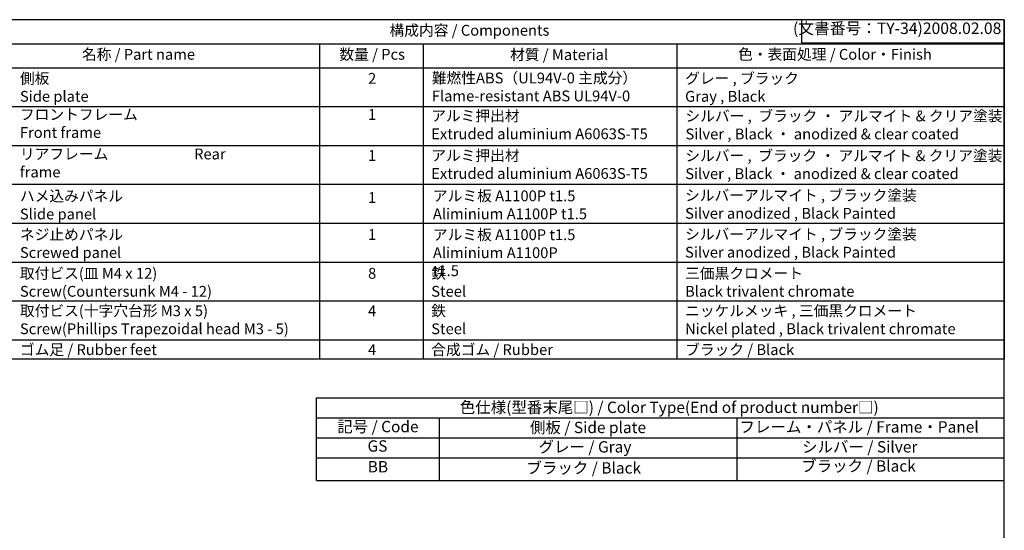
# Model space of a CAD drawing. Units: millimetres. Extents: x 0 to 5662, y 0 to 1400.
# Drawn here: x 946 to 2015, y 846 to 1400 of the extents above; entities that cross this region are included whole.
import ezdxf

# ---------------------------------------------------------------- set-up
doc = ezdxf.new("R2010")
doc.units = ezdxf.units.MM
doc.header["$LTSCALE"] = 2.5
doc.styles.add('ACISOTS', font='isocp.shx', dxfattribs={"height": 1, "bigfont": 'extfont.shx'})
doc.styles.get("Standard").update_dxf_attribs({"font": 'ISOCP.SHX', "bigfont": 'EXTFONT.SHX'})

# ---------------------------------------------------------------- blocks, each defined once
blk = doc.blocks.new('TK-A3')
for p, q in [((359, 280), (359, 275)), ((359, 275), (403, 275))]:
    blk.add_line(p, q)
blk.add_lwpolyline([(0, 0), (403, 0), (403, 280), (0, 280.0000000000001)], close=True)
at = {"insert": (402.3592953827349, 276.108542987227), "char_height": 2.5, "width": 43.07840397728298, "attachment_point": 9}
blk.add_mtext('(文書番号：TY-34)2008.02.08', dxfattribs=at)

msp = doc.modelspace()

# ---------------------------------------------------------------- linework, layer by layer
at = {"color": 7}
for p, q in [((2015, 1400), (2015, 1031.492187500001)), ((2015, 1031.492187500001), (874.6247754578574, 1031.492187500001)), ((1268.645663635852, 899.9980170093213), (1268.645663635855, 989.7295690986529)), ((1268.645663635855, 989.7295690986529), (2015, 989.7295690986529)), ((1268.645663635855, 899.9980170093213), (2015, 899.9980170093213))]:
    msp.add_line(p, q, dxfattribs=at)
at = {"color": 1}
for p, q in [((874.6247754578574, 1373.949218749999), (2015, 1373.94921875)), ((1271.792350700512, 1373.949218749999), (1271.792350700512, 1031.4921875)), ((1384.292350700512, 1373.949218749999), (1384.292350700512, 1031.4921875)), ((1659.78594113236, 1373.94921875), (1659.78594113236, 1031.492187500001)), ((874.6247754578574, 1347.898437500001), (2015, 1347.8984375)), ((874.5154004578573, 1305.7109375), (2015, 1305.7109375)), ((874.6247754578574, 1263.523437500001), (2015, 1263.523437500001)), ((874.6247754578574, 1221.335937500001), (2015, 1221.335937500001)), ((874.6247754578574, 1179.148437500001), (2015, 1179.148437500001)), ((874.6247754578574, 1136.960937500001), (2015, 1136.960937500001)), ((874.6247754578574, 1094.7734375), (2015, 1094.773437500001)), ((874.6247754578574, 1052.5859375), (2015, 1052.585937500001)), ((1268.645663635855, 968.020584723653), (2015, 968.020584723653)), ((1401.780617653251, 968.020584723653), (1401.780617653251, 899.9980170093213)), ((1724.783186818124, 968.2222712680705), (1724.783186818124, 899.9980170093213)), ((1268.645663635855, 946.3116003486529), (2015, 946.3116003486529)), ((1268.645663635852, 924.602615973653), (2015, 924.602615973653))]:
    msp.add_line(p, q, dxfattribs=at)

# ---------------------------------------------------------------- block references
at = {"lineweight": 0, "xscale": 5, "yscale": 5, "zscale": 5}
msp.add_blockref('TK-A3', (0, 0), dxfattribs=at)

# ---------------------------------------------------------------- texts
at = {"color": 2, "style": 'ACISOTS'}
for s, insert, char_height, width, attachment_point in [('構成内容 / Components', (1434.578012728929, 1386.974609375), 11.71875, 296.2016836830784, 5), ('名称 / Part name', (1075.396063079184, 1368.253906250001), 11.71875, 257.3863252426551, 2), ('数量 / Pcs', (1328.964800192542, 1368.25390625), 11.71875, 113.7516557067404, 2), ('材質 / Material', (1531.824820969508, 1367.940938877955), 11.71875, 334.3669347251061, 2), ('色・表面処理 / Color・Finish', (1831.21179176629, 1368.253906250001), 11.71875, 383.8703088676418, 2), ('側板\\PSide plate', (946.7029004578574, 1342.203125), 11.71875, 257.3863252426551, 1), ('2', (1328.964800192542, 1342.203125), 11.71875, 113.7516557067404, 2), ('難燃性ABS（UL94V-0 主成分）\\PFlame-resistant ABS UL94V-0', (1393.704727256079, 1342.620024097892), 11.71875, 253.0991433356831, 1), ('グレー , ブラック  \\PGray , Black', (1668.582816132359, 1342.203125), 11.71875, 326.4171838676409, 1), ('フロントフレーム\\PFront frame', (946.7029004578574, 1302.9921875), 11.71875, 257.3863252426551, 1), ('1', (1328.964800192542, 1302.992187499999), 11.71875, 113.7516557067404, 2), ('アルミ押出材\\PExtruded aluminium A6063S-T5', (1393.089225700513, 1301.544027639083), 11.71875, 255.669909714783, 1), ('シルバー ,  ブラック ・ アルマイト & クリア塗装\\PSilver , Black ・ anodized & clear coated', (1668.957579792214, 1301.357370457566), 11.71875, 347.7216706317796, 1), ('リアフレーム                          Rear frame', (946.7029004578574, 1260.099149258104), 11.71875, 257.3863252426551, 1), ('1', (1328.964800192542, 1258.5078125), 11.71875, 113.7516557067404, 2), ('アルミ押出材\\PExtruded aluminium A6063S-T5', (1393.089225700513, 1258.5078125), 11.71875, 256.526831841149, 1), ('シルバー ,  ブラック ・ アルマイト & クリア塗装\\PSilver , Black ・ anodized & clear coated', (1668.781436274803, 1258.251779364658), 11.71875, 347.7216706317796, 1), ('ハメ込みパネル\\PSlide panel', (946.7029004578574, 1214.489774258104), 11.71875, 257.3863252426551, 1), ('1', (1328.964800192542, 1212.8984375), 11.71875, 113.7516557067404, 2), ('アルミ板 A1100P t1.5\\PAliminium A1100P t1.5', (1394.903381407253, 1214.664594362875), 11.71875, 168.8677493272889, 1), ('シルバーアルマイト , ブラック塗装\\PSilver anodized , Black Painted', (1668.582816132359, 1215.2421875), 11.71875, 295.3285592531306, 1), ('ネジ止めパネル\\PScrewed panel', (946.7029004578574, 1172.69140625), 11.71875, 300.4332366423599, 1), ('1', (1328.964800192542, 1172.69140625), 11.71875, 113.7516557067404, 2), ('アルミ板 A1100P t1.5\\PAliminium A1100P t1.5', (1394.903381407253, 1172.477094362875), 11.71875, 162.2182373894438, 1), ('シルバーアルマイト , ブラック塗装\\PSilver anodized , Black Painted', (1668.582816132359, 1173.0546875), 11.71875, 295.3285592531306, 1), ('取付ビス(皿 M4 x 12)   \\PScrew(Countersunk M4 - 12)', (946.7029004578574, 1130.597656250001), 11.71875, 300.4332366423599, 1), ('8', (1328.964800192542, 1130.59765625), 11.71875, 113.7516557067404, 2), ('鉄\\PSteel', (1393.089225700513, 1130.59765625), 11.71875, 254.8129875884151, 1), ('三価黒クロメート\\PBlack trivalent chromate', (1668.582816132359, 1130.597656250001), 11.71875, 299.4865856981594, 1), ('取付ビス(十字穴台形 M3 x 5)   \\PScrew(Phillips Trapezoidal head M3 - 5)', (946.7029004578574, 1089.945312499999), 11.71875, 328.0755043343577, 1), ('4', (1328.964800192542, 1089.945312499999), 11.71875, 113.7516557067404, 2), ('鉄\\PSteel', (1393.089225700513, 1089.945312499999), 11.71875, 246.2437798011251, 1), ('ニッケルメッキ , 三価黒クロメート\\PNickel plated , Black trivalent chromate', (1668.582816132359, 1089.945312499999), 11.71875, 304.6281049799852, 1), ('ゴム足 / Rubber feet', (946.7029004578574, 1047.757812499999), 11.71875, 300.4332366423599, 1), ('4', (1328.964800192542, 1047.757812499999), 11.71875, 113.7516557067404, 2), ('合成ゴム / Rubber', (1393.089225700513, 1047.757812499999), 11.71875, 260.8114289966088, 1), ('ブラック / Black', (1668.582816132359, 1047.757812499999), 11.71875, 326.4171838676409, 1), ('記号 / Code', (1335.213140644552, 956.7941434196249), 12.3046875, 125.2225677583516, 5), ('側板 / Side plate', (1563.219723891272, 955.8665956603654), 12.3046875, 344.5148475448537, 5), ('フレーム・パネル / Frame・Panel', (1857.419964400499, 956.4726544084374), 12.3046875, 270.5600683829028, 5), ('GS', (1334.753594943269, 935.7559706831724), 12.3046875, 9.206496674212424, 5), ('グレー / Gray', (1559.96529690032, 934.8284229239133), 12.3046875, 219.7113438343446, 5), ('シルバー / Silver', (1858.106523132399, 934.8284229239133), 12.3046875, 219.7113438343446, 5), ('BB', (1335.213140644552, 913.2559803456664), 12.3046875, 7.85778856437167, 5), ('ブラック / Black', (1558.579913642349, 911.9527001645314), 12.3046875, 219.7113438343446, 5), ('ブラック / Black', (1856.728372220853, 914.0460481783211), 12.3046875, 219.7113438343446, 5)]:
    msp.add_mtext(s, dxfattribs=dict(at, insert=insert, char_height=char_height, width=width, attachment_point=attachment_point))
at = {"color": 2, "insert": (1651.381352474412, 977.7164385495462), "char_height": 12.3046875, "attachment_point": 5, "style": 'ACISOTS'}
msp.add_mtext('色仕様(型番末尾□) / Color Type(End of product number□)', dxfattribs=at)

doc.saveas('drawing.dxf')
